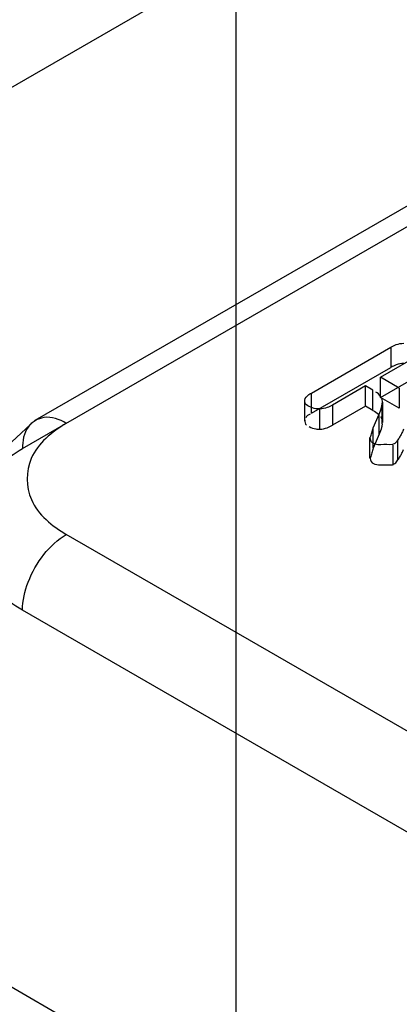
# Model space of a CAD drawing. Units: millimetres. Extents: x 91 to 702, y 284 to 823.
# Drawn here: x 547 to 550, y 720 to 728 of the extents above; entities that cross this region are included whole.
import ezdxf

# ---------------------------------------------------------------- set-up
doc = ezdxf.new("R2010")
doc.units = ezdxf.units.MM
doc.header["$LTSCALE"] = 71.961336
doc.layers.add('_1', color=7, linetype='CONTINUOUS')

msp = doc.modelspace()

# ---------------------------------------------------------------- linework, layer by layer
at = {"layer": '_1', "color": 7, "linetype": 'CONTINUOUS'}
for p, q in [((548.7854, 818.0967), (548.7854, 696.6828)), ((516.2874, 709.5016), (555.8375, 732.3358)), ((547.0621, 724.298), (552.2234, 727.2779)), ((547.1656, 724.5269), (551.9737, 727.3028)), ((549.396, 724.7472), (550.038, 725.1179)), ((550.038, 725.1179), (550.038, 724.9546)), ((549.9543, 724.8744), (550.1837, 725.0068)), ((549.396, 724.5839), (550.038, 724.9546)), ((549.8331, 724.8044), (549.5651, 724.6497)), ((549.8331, 724.6411), (549.8331, 724.8044)), ((549.8923, 724.7702), (549.8331, 724.8044)), ((549.9543, 724.7111), (549.9543, 724.8744)), ((550.1057, 724.787), (549.9543, 724.8744)), ((549.9543, 724.7111), (550.1837, 724.8435)), ((549.396, 724.5839), (549.396, 724.7472)), ((549.8923, 724.6069), (549.8923, 724.7702)), ((550.1057, 724.787), (550.1057, 724.6237)), ((549.3412, 724.6865), (549.3412, 724.5232)), ((549.5651, 724.6497), (549.5651, 724.4864)), ((549.8331, 724.6411), (549.5651, 724.4864)), ((549.8923, 724.6069), (549.8331, 724.6411)), ((550.1057, 724.6237), (549.9543, 724.7111)), ((549.9685, 724.4979), (549.9685, 724.6612)), ((549.9695, 724.6732), (549.9695, 724.5099)), ((549.4637, 724.455), (549.4637, 724.6183)), ((549.8946, 724.4647), (549.943, 724.5769)), ((549.9395, 724.5688), (549.9395, 724.4055)), ((549.8946, 724.3014), (549.8946, 724.4647)), ((549.943, 724.4136), (549.8946, 724.3014)), ((549.8687, 724.2202), (549.8689, 724.3878)), ((550.0553, 724.1629), (550.0553, 724.3262)), ((550.0949, 724.2068), (550.0949, 724.3701)), ((552.224, 720.8278), (547.4162, 723.6036)), ((551.8705, 720.2154), (547.0621, 722.9915)), ((544.1303, 721.5876), (548.9384, 718.8116))]:
    msp.add_line(p, q, dxfattribs=at)
msp.add_lwpolyline([(547.1656, 724.5267), (546.7475, 724.142), (546.5936, 723.6466)], dxfattribs=at)
for points, knots in [([(550.038, 725.1179), (550.0516, 725.1257), (550.0844, 725.1418), (550.1209, 725.1494), (550.1415, 725.1494)], [0, 0, 0, 0, 0.432579, 1, 1, 1, 1]), ([(550.1415, 724.9861), (550.1209, 724.9861), (550.0844, 724.9785), (550.0516, 724.9624), (550.038, 724.9546)], [0, 0, 0, 0, 0.567421, 1, 1, 1, 1]), ([(549.3414, 724.6901), (549.3457, 724.7062), (549.364, 724.7288), (549.3869, 724.7427), (549.396, 724.7472)], [0, 0, 0, 0, 0.61975, 1, 1, 1, 1]), ([(549.5651, 724.6497), (549.5517, 724.642), (549.5196, 724.6264), (549.484, 724.6186), (549.4637, 724.6183)], [0, 0, 0, 0, 0.43179, 1, 1, 1, 1]), ([(549.943, 724.5769), (549.9515, 724.5947), (549.9612, 724.623), (549.967, 724.652), (549.9686, 724.6618)], [0, 0, 0, 0, 0.664776, 1, 1, 1, 1]), ([(549.4637, 724.6183), (549.4532, 724.6181), (549.4235, 724.62), (549.3941, 724.6288), (549.3778, 724.6388)], [0, 0, 0, 0, 0.35598, 1, 1, 1, 1]), ([(547.4156, 724.5021), (547.3617, 724.5332), (547.2458, 724.5782), (547.0795, 724.4775), (547.0621, 724.3582), (547.0621, 724.298)], [0, 0, 0, 0, 0.362204, 0.649904, 1, 1, 1, 1]), ([(547.4156, 724.5021), (547.3017, 724.4325), (547.0888, 724.2678), (547.0905, 723.8369), (547.3025, 723.6728), (547.4162, 723.6036)], [0, 0, 0, 0, 0.353779, 0.64739, 1, 1, 1, 1]), ([(549.4637, 724.455), (549.484, 724.4553), (549.5196, 724.4631), (549.5517, 724.4787), (549.5651, 724.4864)], [0, 0, 0, 0, 0.56821, 1, 1, 1, 1]), ([(549.9686, 724.4985), (549.967, 724.4887), (549.9612, 724.4597), (549.9515, 724.4314), (549.943, 724.4136)], [0, 0, 0, 0, 0.335224, 1, 1, 1, 1]), ([(549.3778, 724.4755), (549.3941, 724.4655), (549.4235, 724.4567), (549.4532, 724.4548), (549.4637, 724.455)], [0, 0, 0, 0, 0.64402, 1, 1, 1, 1]), ([(550.1398, 724.4538), (550.136, 724.4442), (550.1275, 724.4251), (550.1125, 724.3971), (550.101, 724.379), (550.0949, 724.3701)], [0, 0, 0, 0, 0.325498, 0.658505, 1, 1, 1, 1]), ([(549.9805, 724.33), (549.9501, 724.3302), (549.8939, 724.3211), (549.8698, 724.3728), (549.8715, 724.3888)], [0, 0, 0, 0, 0.654247, 1, 1, 1, 1]), ([(550.0949, 724.3701), (550.0883, 724.359), (550.063, 724.3191), (550.0108, 724.3317), (549.9805, 724.33)], [0, 0, 0, 0, 0.297658, 1, 1, 1, 1]), ([(547.0621, 722.9915), (546.9908, 723.0328), (546.8622, 723.1227), (546.7098, 723.2864), (546.6136, 723.4662), (546.5824, 723.6555), (546.6209, 723.8413), (546.7182, 724.014), (546.868, 724.1713), (546.993, 724.2581), (547.0621, 724.298)], [0, 0, 0, 0, 0.147342, 0.278637, 0.39672, 0.50711, 0.614489, 0.729651, 0.857263, 1, 1, 1, 1]), ([(550.0949, 724.2068), (550.101, 724.2157), (550.1125, 724.2338), (550.1275, 724.2618), (550.136, 724.2809), (550.1398, 724.2905)], [0, 0, 0, 0, 0.341495, 0.674502, 1, 1, 1, 1]), ([(549.8715, 724.2255), (549.8703, 724.2144), (549.881, 724.1631), (549.9454, 724.1669), (549.9805, 724.1667)], [0, 0, 0, 0, 0.240064, 1, 1, 1, 1]), ([(549.9805, 724.1667), (550.0108, 724.1684), (550.063, 724.1558), (550.0883, 724.1957), (550.0949, 724.2068)], [0, 0, 0, 0, 0.70234, 1, 1, 1, 1]), ([(547.0621, 722.9915), (547.0622, 723.0689), (547.1003, 723.2318), (547.2222, 723.4452), (547.3462, 723.5632), (547.4162, 723.6036)], [0, 0, 0, 0, 0.317288, 0.66848, 1, 1, 1, 1])]:
    msp.add_open_spline(points, degree=3, knots=knots, dxfattribs=at)
for points in [[(549.9547, 724.7203), (549.9439, 724.7337), (549.9318, 724.7469), (549.9167, 724.7551)], [(549.3778, 724.6388), (549.3641, 724.646), (549.343, 724.6557), (549.3445, 724.6711)], [(549.9686, 724.6618), (549.9706, 724.6748), (549.9716, 724.69), (549.9644, 724.701)], [(549.385, 724.5776), (549.371, 724.5706), (549.3542, 724.5612), (549.3502, 724.5461)], [(549.8923, 724.6069), (549.9085, 724.5981), (549.926, 724.5895), (549.9376, 724.5751)], [(549.3414, 724.5268), (549.3401, 724.5136), (549.3452, 724.4964), (549.357, 724.4902)], [(549.9547, 724.557), (549.9623, 724.5453), (549.9712, 724.5316), (549.9691, 724.5179)], [(549.8715, 724.3888), (549.8765, 724.401), (549.883, 724.4267), (549.8896, 724.4524), (549.8946, 724.4647)], [(549.8946, 724.3014), (549.8896, 724.2891), (549.883, 724.2634), (549.8765, 724.2377), (549.8715, 724.2255)]]:
    msp.add_open_spline(points, degree=3, dxfattribs=at)

doc.saveas('drawing.dxf')
